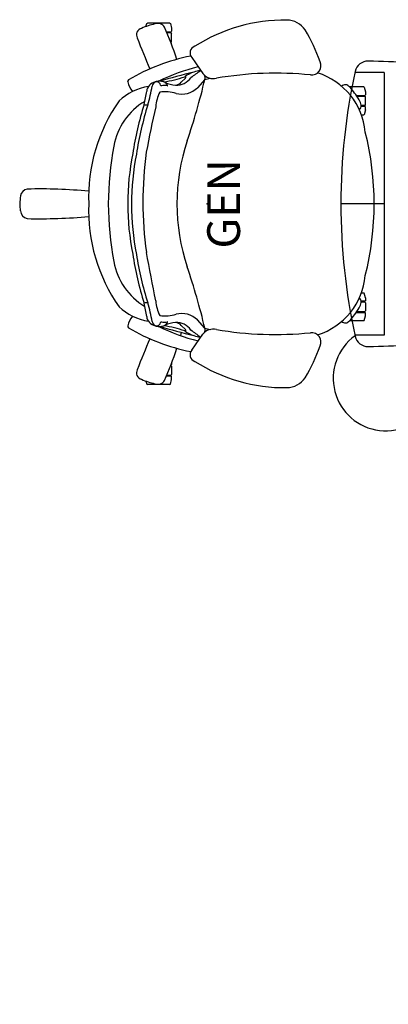
# Model space of a CAD drawing. Units: inches. Extents: x 336 to 812, y 55 to 353.
# Drawn here: x 336 to 364, y 143 to 218 of the extents above; entities that cross this region are included whole.
import ezdxf
from ezdxf.enums import TextEntityAlignment as Align

# ---------------------------------------------------------------- set-up
doc = ezdxf.new("R2010")
doc.units = ezdxf.units.IN
doc.header["$MEASUREMENT"] = 0
for name, color, linetype in [('A-FURN', 7, 'Continuous'), ('A-FURN-ET-TEXT', 7, 'Continuous'), ('AFUFU-2D-CH', 2, 'Continuous'), ('AFUFU-2D-CH-TX', 2, 'Continuous'), ('AFUFU-2D-KB', 6, 'Continuous'), ('AFUFU-2D-KB-TX', 6, 'Continuous'), ('AFUFU-2D-TB', 2, 'Continuous'), ('AFUFU-2D-TB-TX', 2, 'Continuous'), ('AFUPA-2D-SW-40', 3, 'Continuous'), ('AFUPA-2D-SW-40-TX', 3, 'Continuous'), ('AFUPA-2D-SW-AC', 3, 'Continuous'), ('AFUPA-2D-SW-AC-TX', 3, 'Continuous'), ('AFUPA-2D-SW-CC', 3, 'Continuous'), ('AFUPA-2D-SW-CC-TX', 3, 'Continuous'), ('AFUPA-2D-SW-CV', 3, 'Continuous'), ('AFUPA-2D-SW-CV-TX', 7, 'Continuous'), ('AFUPA-2D-SW-LN', 7, 'Continuous')]:
    doc.layers.add(name, color=color, linetype=linetype)
doc.styles.get("Standard").update_dxf_attribs({"font": 'arial.ttf'})

# ---------------------------------------------------------------- blocks, each defined once
blk = doc.blocks.new('P_APF1848')
at = {"layer": 'AFUPA-2D-SW-40'}
for p, q in [((0, 5), (48, 5)), ((0, 0), (0, 5)), ((48, 5), (48, 0)), ((0, 0), (48, 0))]:
    blk.add_line(p, q, dxfattribs=at)
for p in [(0, 5), (12, 5), (24, 5), (36, 5), (48, 5), (0, 2.5), (12, 2.5), (24, 2.5), (36, 2.5), (48, 2.5), (0, 0), (12, 0), (24, 0), (36, 0), (48, 0)]:
    blk.add_point(p, dxfattribs=at)
at = {"layer": 'AFUPA-2D-SW-LN'}
for p, q in [((0, 6), (2, 6)), ((3.067, 6), (5.067, 6)), ((6.133, 6), (8.133, 6)), ((9.2, 6), (11.2, 6)), ((12.267, 6), (14.267, 6)), ((15.333, 6), (17.333, 6)), ((18.4, 6), (20.4, 6)), ((21.467, 6), (23.467, 6)), ((24.533, 6), (26.533, 6)), ((27.6, 6), (29.6, 6)), ((30.667, 6), (32.667, 6)), ((33.733, 6), (35.733, 6)), ((36.8, 6), (38.8, 6)), ((39.867, 6), (41.867, 6)), ((42.933, 6), (44.933, 6)), ((46, 6), (48, 6)), ((0, -1), (2, -1)), ((3.067, -1), (5.067, -1)), ((6.133, -1), (8.133, -1)), ((9.2, -1), (11.2, -1)), ((12.267, -1), (14.267, -1)), ((15.333, -1), (17.333, -1)), ((18.4, -1), (20.4, -1)), ((21.467, -1), (23.467, -1)), ((24.533, -1), (26.533, -1)), ((27.6, -1), (29.6, -1)), ((30.667, -1), (32.667, -1)), ((33.733, -1), (35.733, -1)), ((36.8, -1), (38.8, -1)), ((39.867, -1), (41.867, -1)), ((42.933, -1), (44.933, -1)), ((46, -1), (48, -1))]:
    blk.add_line(p, q, dxfattribs=at)
for p in [(0, 6), (12, 6), (24, 6), (36, 6), (48, 6), (0, -1), (12, -1), (24, -1), (36, -1), (48, -1)]:
    blk.add_point(p, dxfattribs=at)
at = {"layer": 'AFUPA-2D-SW-40-TX'}
blk.add_attdef('CAPTG', text='', height=4, dxfattribs=at).set_placement((24, 2.5), align=Align.MIDDLE)
at = {"layer": 'AFUPA-2D-SW-40-TX', "flags": 1}
for tag in ['CAPPN', 'CAPMG', 'CAPMC', 'CAPQT', 'CAPDH', 'CAPGC']:
    blk.add_attdef(tag, (0, 0), '', height=0.001, dxfattribs=at)
blk = doc.blocks.new('P_APC1848A')
at = {"layer": 'AFUPA-2D-SW-CV'}
for p, q in [((0, 1), (48, 1)), ((0, 1), (0, 0)), ((48, 1), (48, 0)), ((0, 0), (48, 0))]:
    blk.add_line(p, q, dxfattribs=at)
for p in [(0, 0), (48, 0)]:
    blk.add_point(p, dxfattribs=at)
at = {"layer": 'AFUPA-2D-SW-CV-TX', "flags": 1}
for tag in ['CAPPN', 'CAPMG', 'CAPMC', 'CAPQT', 'CAPDH', 'CAPGC']:
    blk.add_attdef(tag, (0, 0), '', height=0.001, dxfattribs=at)
at = {"layer": 'AFUPA-2D-SW-CV-TX'}
blk.add_attdef('CAPTG', text='', height=2.5, dxfattribs=at).set_placement((24, -1), align=Align.TOP_CENTER)
blk = doc.blocks.new('P_C')
at = {"layer": 'A-FURN'}
blk.add_blockref('P_APF1848', (48, 0), dxfattribs=at).add_auto_attribs({'CAPTG': '40/48'})
at = {"layer": 'A-FURN', "rotation": 180}
blk.add_blockref('P_APC1848A', (96, 5), dxfattribs=at)
at = {"layer": 'A-FURN'}
blk.add_blockref('P_APC1848A', (48, 0), dxfattribs=at)
at = {"layer": 'A-FURN', "flags": 1}
for tag, p, height in [('CAPSTDTITLE', (0, 0), 0.001), ('CAPSTDTYPE', (0, 0), 0.001), ('CAPALIAS1', (0, 0), 0.001), ('CAPALIAS2', (0, 0), 0.001), ('CAPALIAS3', (0, 0), 0.001), ('CAPAUTOMATIONLINE', (0, 0), 0.0001), ('CAPFRONTONLY', (0, 0), 0.0001), ('CAPMG', (0, 0), 0.0001), ('CAPSTD', (0.5, 0.5), 0.0001)]:
    blk.add_attdef(tag, p, '', height=height, dxfattribs=at)
at = {"layer": 'A-FURN-ET-TEXT'}
for tag, p in [('CAPBackElevMarker', (48, 8)), ('CAPFrontElevMarker', (48, -6.5))]:
    blk.add_attdef(tag, text='', height=3.5, dxfattribs=at).set_placement(p, align=Align.CENTER)
blk = doc.blocks.new('P_APTL48')
at = {"layer": 'AFUPA-2D-SW-CC'}
for p, q in [((48, 5), (0, 5)), ((0, 3.487), (0, 5)), ((48, 3.487), (48, 5)), ((0, 3.487), (48, 3.487)), ((0, 1.513), (48, 1.513)), ((0, 1.513), (0, 0)), ((48, 1.513), (48, 0)), ((48, 0), (0, 0))]:
    blk.add_line(p, q, dxfattribs=at)
for p in [(0, 5), (48, 5), (0, 0), (48, 0)]:
    blk.add_point(p, dxfattribs=at)
at = {"layer": 'AFUPA-2D-SW-CC-TX', "width": 0.8, "flags": 1}
blk.add_attdef('CAPPN', (0, 0), '', height=0.001, dxfattribs=at)
at = {"layer": 'AFUPA-2D-SW-CC-TX', "flags": 1}
for tag in ['CAPMG', 'CAPMC', 'CAPQT', 'CAPDH', 'CAPGC']:
    blk.add_attdef(tag, (0, 0), '', height=0.001, dxfattribs=at)
at = {"layer": 'AFUPA-2D-SW-CC-TX', "width": 0.8}
blk.add_attdef('CAPTG', (17.804, -2.486), '', height=1.5, dxfattribs=at)
blk = doc.blocks.new('P_APT1C48')
at = {"layer": 'AFUPA-2D-SW-AC'}
for p, q in [((48, 3.36), (0, 3.36)), ((0, 3.36), (0, 1.64)), ((48, 1.64), (48, 3.36)), ((0, 1.64), (48, 1.64))]:
    blk.add_line(p, q, dxfattribs=at)
for p in [(0, 5), (48, 5), (0, 2.5), (48, 2.5), (0, 0), (48, 0)]:
    blk.add_point(p, dxfattribs=at)
at = {"layer": 'AFUPA-2D-SW-AC-TX', "flags": 1}
for tag in ['CAPPN', 'CAPMG', 'CAPMC', 'CAPQT', 'CAPDH', 'CAPGC']:
    blk.add_attdef(tag, (0, 0), '', height=0.001, dxfattribs=at)
at = {"layer": 'AFUPA-2D-SW-AC-TX'}
blk.add_attdef('CAPTG', (18.808, -3.122), '', height=2.5, dxfattribs=at)
blk = doc.blocks.new('P_AUPS48S4')
at = {"layer": 'AFUFU-2D-TB'}
for p, q in [((3, 0), (45, 0)), ((0, -19.25), (0, -3)), ((48, -3), (48, -19.25)), ((45, -22.25), (3, -22.25))]:
    blk.add_line(p, q, dxfattribs=at)
for centre in [(2, -2.375), (5, -2.375), (43, -2.375), (46, -2.375), (2, -6.155), (5, -6.155), (43, -6.155), (46, -6.155), (2, -16.095), (5, -16.095), (43, -16.095), (46, -16.095), (2, -19.875), (5, -19.875), (43, -19.875), (46, -19.875)]:
    blk.add_circle(centre, 0.231, dxfattribs=at)
for centre, start, end in [((3, -3), 90, 180), ((45, -3), 0, 90), ((3, -19.25), 180, 270), ((45, -19.25), 270, 0)]:
    blk.add_arc(centre, 3, start, end, dxfattribs=at)
for p in [(0, 0), (48, 0), (0, -22.25), (48, -22.25)]:
    blk.add_point(p, dxfattribs=at)
at = {"layer": 'AFUFU-2D-TB-TX', "flags": 1}
for tag in ['CAPPN', 'CAPMG', 'CAPMC', 'CAPQT', 'CAPDH', 'CAPGC']:
    blk.add_attdef(tag, (0, 0), '', height=0.001, dxfattribs=at)
at = {"layer": 'AFUFU-2D-TB-TX'}
blk.add_attdef('CAPTG', text='', height=2.5, dxfattribs=at).set_placement((24, -20.25), align=Align.CENTER)
blk = doc.blocks.new('P_111HP4SXHC')
at = {"layer": 'AFUFU-2D-CH'}
for p, q in [((9.297, 6.06), (9.314, 6.064)), ((9.448, 6.003), (9.452, 5.996)), ((-13.748, 4.596), (-13.769, 4.561)), ((-13.769, 2.841), (-13.769, 4.561)), ((-13.513, 4.675), (-13.748, 4.596)), ((13.513, 4.675), (13.748, 4.596)), ((13.748, 4.596), (13.769, 4.561)), ((13.769, 2.841), (13.769, 4.561)), ((-13.119, 3.103), (-13.119, 2.755)), ((-13.051, 3.075), (-13.051, 2.757)), ((13.051, 3.075), (13.051, 2.757)), ((13.119, 3.103), (13.119, 2.755)), ((-13.769, 2.841), (-13.748, 2.805)), ((-13.748, 2.805), (-13.379, 2.715)), ((-13.379, 2.715), (-13.159, 2.715)), ((-13.159, 2.715), (-13.119, 2.755)), ((-13.051, 2.757), (-13.011, 2.717)), ((-12.382, 2.717), (-13.011, 2.717)), ((-12.382, 2.717), (-12.342, 2.757)), ((-12.342, 2.757), (-12.342, 2.792)), ((-12.292, 2.773), (-12.234, 2.715)), ((-12.139, 2.715), (-12.234, 2.715)), ((12.139, 2.715), (12.234, 2.715)), ((12.292, 2.773), (12.234, 2.715)), ((12.342, 2.757), (12.342, 2.792)), ((12.382, 2.717), (12.342, 2.757)), ((12.382, 2.717), (13.011, 2.717)), ((13.051, 2.757), (13.011, 2.717)), ((13.159, 2.715), (13.119, 2.755)), ((13.379, 2.715), (13.159, 2.715)), ((13.748, 2.805), (13.379, 2.715)), ((13.769, 2.841), (13.748, 2.805)), ((-9.585, 1.647), (-9.267, 1.981)), ((9.585, 1.647), (9.267, 1.981)), ((-11.144, 1.184), (-9.943, 0.325)), ((-10.044, 1.007), (-10.044, 1.008)), ((11.144, 1.184), (9.943, 0.325)), ((10.044, 1.007), (10.044, 1.008)), ((-9.482, 0.18), (-9.578, -0.213)), ((-9.482, 0.18), (-8.85, 0.747)), ((9.482, 0.18), (8.85, 0.747)), ((9.482, 0.18), (9.578, -0.213)), ((-8.919, -11.94), (-8.919, -10.838)), ((8.919, -11.94), (8.919, -10.838)), ((-8.919, -11.94), (-8.898, -11.975)), ((-8.898, -11.975), (-8.529, -12.065)), ((-8.269, -11.368), (-8.269, -12.025)), ((-8.269, -11.378), (-8.255, -11.378)), ((-8.201, -11.413), (-8.201, -12.024)), ((-7.928, -11.579), (-7.929, -11.579)), ((-7.492, -12.024), (-7.492, -11.739)), ((-7.424, -12.025), (-7.424, -11.734)), ((-7.164, -12.065), (-6.796, -11.975)), ((-6.796, -11.975), (-6.774, -11.94)), ((-6.774, -11.758), (-6.774, -11.94)), ((6.774, -11.758), (6.774, -11.94)), ((6.796, -11.975), (6.774, -11.94)), ((7.164, -12.065), (6.796, -11.975)), ((7.424, -12.025), (7.424, -11.734)), ((7.492, -12.024), (7.492, -11.739)), ((7.928, -11.579), (7.929, -11.579)), ((8.201, -11.413), (8.201, -12.024)), ((8.269, -11.378), (8.254, -11.378)), ((8.269, -11.368), (8.269, -12.025)), ((8.898, -11.975), (8.529, -12.065)), ((8.919, -11.94), (8.898, -11.975)), ((-8.529, -12.065), (-8.309, -12.065)), ((-8.309, -12.065), (-8.269, -12.025)), ((-8.201, -12.024), (-8.161, -12.064)), ((-7.532, -12.064), (-8.161, -12.064)), ((-7.532, -12.064), (-7.492, -12.024)), ((-7.424, -12.025), (-7.384, -12.065)), ((-7.164, -12.065), (-7.384, -12.065)), ((7.164, -12.065), (7.384, -12.065)), ((7.424, -12.025), (7.384, -12.065)), ((7.532, -12.064), (7.492, -12.024)), ((7.532, -12.064), (8.161, -12.064)), ((8.201, -12.024), (8.161, -12.064)), ((8.309, -12.065), (8.269, -12.025)), ((8.529, -12.065), (8.309, -12.065))]:
    blk.add_line(p, q, dxfattribs=at)
at = {"layer": 'AFUFU-2D-CH', "linetype": 'Continuous'}
for p, q in [((9.297, 6.06), (9.303, 6.062)), ((9.303, 6.062), (9.309, 6.063)), ((9.309, 6.063), (9.314, 6.064)), ((9.448, 6.003), (9.449, 6.001)), ((9.449, 6.001), (9.451, 5.998)), ((9.451, 5.998), (9.452, 5.996)), ((-10.044, 1.007), (-10.044, 1.008)), ((-10.044, 1.008), (-10.044, 1.008)), ((-10.044, 1.007), (-10.044, 1.007)), ((10.044, 1.007), (10.044, 1.008)), ((10.044, 1.008), (10.044, 1.008)), ((10.044, 1.007), (10.044, 1.007)), ((-7.928, -11.579), (-7.929, -11.579)), ((-7.929, -11.579), (-7.929, -11.579)), ((-7.928, -11.579), (-7.928, -11.579)), ((7.928, -11.579), (7.928, -11.579)), ((7.928, -11.579), (7.929, -11.579)), ((7.929, -11.579), (7.929, -11.579))]:
    blk.add_line(p, q, dxfattribs=at)
at = {"layer": 'AFUFU-2D-CH'}
for centre, radius, start, end in [((0, 10.001), 4.28, 81.89021, 97.29755), ((39.221, 12.767), 40.357, 178.63817, 185.30843), ((-0.48, 13.591), 0.658, 95.57802, 168.10974), ((0.488, 13.6), 0.648, 11.23818, 79.73449), ((-39.221, 12.767), 40.357, 354.69157, 1.36183), ((-0.527, -3.644), 12.685, 87.61811, 125.2009), ((0.527, -3.644), 12.685, 54.7991, 92.38189), ((0, -15.282), 22.82, 78.8813, 101.11901), ((-3.56, 2.24), 4.942, 99.79551, 149.36007), ((3.56, 2.24), 4.942, 30.63993, 80.20449), ((-9.327, 5.912), 0.151, 78.70885, 146.22984), ((-9.697, 4.372), 1.735, 49.2074, 76.6764), ((-4.839, 3.855), 4.15, 136.30656, 171.34015), ((0, -13.592), 19.649, 78.77742, 101.22258), ((4.839, 3.855), 4.15, 8.65985, 43.69344), ((9.697, 4.372), 1.735, 103.3236, 130.7926), ((9.331, 5.922), 0.142, 32.88402, 103.83989), ((-12.891, 4.9), 0.496, 59.85502, 166.59471), ((-28.646, -37.17), 45.413, 66.14704, 69.36447), ((3.964, -1.847), 15.541, 149.69154, 168.47254), ((0.032, -19.462), 25.437, 98.71941, 107.3894), ((-0.489, -17.176), 22.822, 98.47088, 108.00478), ((-0.027, -13.876), 19.649, 78.77742, 101.22258), ((-0.059, -19.747), 25.437, 72.6106, 81.28059), ((-0.032, -19.462), 25.437, 72.6106, 81.28059), ((-3.964, -1.847), 15.541, 11.52746, 30.30846), ((28.646, -37.17), 45.413, 110.63553, 113.85296), ((12.891, 4.9), 0.496, 13.40529, 120.14498), ((-9.117, 3.07), 4.68, 155.43736, 168.70705), ((-8.503, 3.817), 0.8, 95.13553, 169.47152), ((-10.672, 14.809), 10.747, 279.17883, 286.92496), ((-10.915, 19.117), 14.691, 279.16978, 283.162), ((-8.376, 4.59), 0.835, 355.77378, 15.4324), ((-274.716, 1394.218), 1415.763, 280.883562, 281.035768), ((0.139, -22.871), 27.775, 82.13499, 97.96237), ((-9.125, -66.683), 72.512, 76.82647, 79.62008), ((8.376, 4.59), 0.835, 164.5676, 184.22622), ((10.672, 14.809), 10.747, 253.07504, 260.82117), ((10.915, 19.117), 14.691, 256.838, 260.83022), ((8.503, 3.817), 0.8, 10.52848, 84.86447), ((9.117, 3.07), 4.68, 11.29295, 24.56264), ((-13.163, 3.758), 0.59, 157.22416, 240.45394), ((-8.422, 3.658), 0.919, 160.56212, 179.57857), ((-8.958, 3.889), 0.348, 177.00804, 257.23819), ((-8.836, 3.703), 0.512, 103.76792, 156.52629), ((-7.202, 1.037), 2.891, 93.93516, 116.77751), ((7.202, 1.037), 2.891, 63.22249, 86.06484), ((8.836, 3.703), 0.512, 23.47371, 76.23208), ((8.958, 3.889), 0.348, 282.76181, 2.99196), ((8.422, 3.658), 0.919, 0.42143, 19.43788), ((13.163, 3.758), 0.59, 299.54606, 22.77584), ((-2.582, 28.322), 27.332, 246.56098, 252.04499), ((2.526, -2.338), 13.306, 153.10444, 166.82114), ((106.002, -28.263), 119.68, 164.52756, 165.84313), ((-18.5, 4.729), 9.316, 341.07089, 351.25597), ((-8.456, 3.61), 0.887, 176.49188, 199.56813), ((-8.913, 3.416), 0.393, 195.15868, 255.22488), ((-12.546, 1.924), 3.539, 7.93853, 21.5302), ((-9.048, 3.502), 0.0489, 354.60793, 73.96136), ((-8.132, 3.308), 0.888, 167.65175, 196.59256), ((-9.006, 3.058), 0.023, 251.76777, 350.93933), ((-5.908, 3.185), 2.632, 170.54544, 198.00086), ((5.908, 3.185), 2.632, 341.99914, 9.45456), ((8.132, 3.308), 0.888, 343.40744, 12.34825), ((9.006, 3.058), 0.023, 189.06067, 288.23223), ((9.048, 3.502), 0.0489, 106.03864, 185.39207), ((8.913, 3.416), 0.393, 284.77512, 344.84132), ((12.546, 1.924), 3.539, 158.4698, 172.06147), ((8.456, 3.61), 0.887, 340.43187, 3.50812), ((18.5, 4.729), 9.316, 188.74403, 198.92911), ((-2.526, -2.338), 13.306, 13.17886, 26.89556), ((-106.002, -28.263), 119.68, 14.15687, 15.47244), ((2.582, 28.322), 27.332, 287.95501, 293.43902), ((-10.397, 2.355), 1.356, 305.23069, 2.45094), ((-9.725, 2.495), 0.688, 311.75689, 353.15522), ((-10.088, 1.953), 1.728, 315.76447, 14.04342), ((0, -12.945), 15.249, 71.64423, 108.35799), ((10.088, 1.953), 1.728, 165.95658, 224.23553), ((10.397, 2.355), 1.356, 177.54906, 234.76931), ((9.725, 2.495), 0.688, 186.84478, 228.24311), ((-2.582, 28.322), 27.332, 254.15629, 254.68712), ((-7.27, 0.034), 2.941, 145.31136, 160.65452), ((-9.628, 1.691), 0.0616, 164.52754, 314.87303), ((-20.745, 48.098), 49.224, 283.22788, 288.89817), ((20.745, 48.098), 49.224, 251.10183, 256.77212), ((9.628, 1.691), 0.0616, 225.12697, 15.47246), ((7.27, 0.034), 2.941, 19.34548, 34.68864), ((-1.209, -5.923), 12.799, 147.55351, 180.6458), ((-11.493, 0.762), 0.548, 50.58587, 160.59279), ((28.894, -27.629), 48.132, 143.1349, 144.18534), ((-8.895, 0.536), 1.242, 157.67461, 179.99667), ((-28.894, -27.629), 48.132, 35.81466, 36.8651), ((8.895, 0.536), 1.242, 0.00333, 22.32539), ((11.493, 0.762), 0.548, 19.40721, 129.41413), ((1.209, -5.923), 12.799, 359.3542, 32.44649), ((-9.616, 0.714), 0.55, 198.84461, 209.12333), ((-10.536, -0.469), 0.992, 346.65702, 53.21628), ((-9.616, 0.714), 0.55, 250.52542, 284.13461), ((9.616, 0.714), 0.55, 255.86539, 289.47459), ((10.536, -0.469), 0.992, 126.78372, 193.34298), ((9.616, 0.714), 0.55, 330.87667, 341.15539), ((16.395, -5.195), 26.353, 170.17377, 185.82891), ((-16.395, -5.195), 26.353, 354.17109, 9.82623), ((-12.324, -6.059), 1.683, 180.16938, 236.65874), ((12.324, -6.059), 1.683, 303.34126, 359.83062), ((-6.369, 4.029), 13.395, 239.09565, 250.53648), ((6.369, 4.029), 13.395, 289.46352, 300.90435), ((-10.524, -7.963), 0.708, 244.22296, 7.39843), ((10.524, -7.963), 0.708, 172.60157, 295.77704), ((-4.988, -6.832), 5.24, 197.62122, 264.71258), ((4.987, -6.832), 5.24, 275.28742, 342.37927), ((-8.656, -10.514), 0.418, 138.71313, 230.93568), ((8.656, -10.514), 0.418, 309.06432, 41.28687), ((-5.543, -7.356), 4.85, 225.87502, 240.52667), ((5.542, -7.356), 4.85, 299.47333, 314.12498), ((-7.295, -10.557), 1.201, 238.23737, 259.40427), ((-7.49, -11.322), 0.417, 266.42724, 319.22622), ((7.49, -11.322), 0.417, 220.77378, 273.57276), ((7.295, -10.557), 1.201, 280.59573, 301.76263), ((0, 9.636), 22.366, 255.84233, 284.15759)]:
    blk.add_arc(centre, radius, start, end, dxfattribs=at)
blk.add_point((0, 0), dxfattribs=at)
at = {"layer": 'AFUFU-2D-CH-TX'}
blk.add_attdef('CAPTG', text='', height=2.5, dxfattribs=at).set_placement((0, 0), align=Align.TOP_CENTER)
at = {"layer": 'AFUFU-2D-CH-TX', "flags": 1}
for tag in ['CAPPN', 'CAPMG', 'CAPMC', 'CAPQT', 'CAPDH', 'CAPGC']:
    blk.add_attdef(tag, (0, 0), '', height=0.001, dxfattribs=at)
blk = doc.blocks.new('P_OAK21ALBK16')
at = {"layer": 'AFUFU-2D-KB'}
for p, q in [((3.768, 16), (-3.768, 16)), ((-3.768, 16), (-3.768, 0)), ((3.768, 0), (3.768, 16)), ((6.457, 2.945), (6.457, 4.158)), ((-3.768, 0), (3.768, 0)), ((-3.35, -1.241), (-3.35, 0)), ((3.35, -1.241), (3.35, 0)), ((-3.888, -1.461), (-4.611, -2.183)), ((3.357, -1.241), (-3.357, -1.241)), ((3.888, -1.461), (4.611, -2.183)), ((-5.102, -2.402), (-9.123, -2.613)), ((5.102, -2.402), (9.123, -2.613)), ((-9.999, -8.937), (-9.999, -11.168)), ((-9.999, -8.937), (9.999, -8.937)), ((0, -8.937), (0, -12.241)), ((9.999, -8.937), (9.999, -11.168))]:
    blk.add_line(p, q, dxfattribs=at)
for centre, radius, start, end in [((4.904, -5.435), 9.718, 80.80045, 96.71163), ((4.904, 12.538), 9.718, 263.28837, 279.19955), ((-3.357, -1.991), 0.75, 90, 135), ((3.357, -1.991), 0.75, 45, 90), ((-5.141, -1.653), 0.75, 273, 315), ((5.141, -1.653), 0.75, 225, 267), ((-9.045, -4.111), 1.5, 93, 174.99523), ((9.045, -4.111), 1.5, 5.00477, 87), ((83.794, -12.241), 94.694, 174.99523, 178.73403), ((-83.794, -12.241), 94.694, 1.26597, 5.00477), ((13.302, -8.822), 4, 215.70309, 130.94346), ((-9.877, -10.171), 1, 178.73403, 257.63419), ((9.877, -10.171), 1, 282.36581, 1.26597), ((0, 34.881), 47.122, 257.63419, 282.36581)]:
    blk.add_arc(centre, radius, start, end, dxfattribs=at)
blk.add_point((0, 0), dxfattribs=at)
at = {"layer": 'AFUFU-2D-KB-TX', "flags": 1}
for tag, height in [('CAPTG', 2.5), ('CAPPN', 0.001), ('CAPMG', 0.001), ('CAPMC', 0.001), ('CAPQT', 0.001), ('CAPDH', 0.001), ('CAPGC', 0.001)]:
    blk.add_attdef(tag, (0, 0), '', height=height, dxfattribs=at)

msp = doc.modelspace()

# ---------------------------------------------------------------- block references
at = {"layer": 'A-FURN'}
for name, p, rotation, values in [('P_111HP4SXHC', (350.244, 203.714), 90, {'CAPTG': 'GEN'}), ('P_APTL48', (381.478, 161.365), 239.9999999996809, {'CAPTG': 'APTL48'}), ('P_AUPS48S4', (362.759, 119.062), 59.99999999999997, {'CAPTG': '48/22'})]:
    msp.add_blockref(name, p, dxfattribs=dict(at, rotation=rotation)).add_auto_attribs(values)
for name, p, rotation in [('P_OAK21ALBK16', (372.671, 203.714), 269.9999999999999), ('P_C', (405.478, 202.934), 239.9999999999993)]:
    msp.add_blockref(name, p, dxfattribs=dict(at, rotation=rotation))
ref = msp.add_blockref('P_APT1C48', (381.478, 161.365), dxfattribs=dict(at, rotation=239.9999999996689))
ref.add_attrib('CAPTG', 'APT1C48', (369.371, 146.637), dxfattribs={"layer": 'AFUPA-2D-SW-AC-TX', "height": 1.5, "rotation": 240})

doc.saveas('drawing.dxf')
